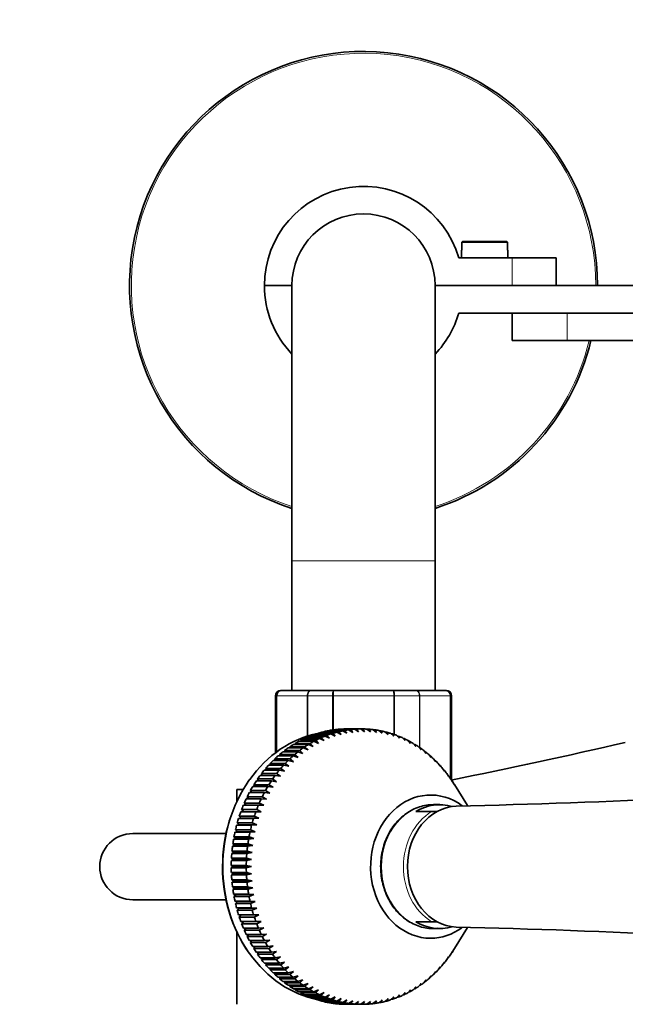
# Model space of a CAD drawing. Units: millimetres. Extents: x 0 to 1453, y 0 to 2363.
# Drawn here: x 607 to 717, y 523 to 702 of the extents above; entities that cross this region are included whole.
import ezdxf
from ezdxf import colors
from ezdxf.entities.mleader import LeaderData, LeaderLine
from ezdxf.math import Vec2, Vec3

# ---------------------------------------------------------------- set-up
doc = ezdxf.new("R2010")
doc.units = ezdxf.units.MM
doc.layers.add('DV3_Défaut', color=7, linetype='Continuous')
doc.layers.add('Défaut', color=7, linetype='Continuous')

# ---------------------------------------------------------------- blocks, each defined once
blk = doc.blocks.new('_DOT')
at = {"color": 0}
blk.add_line((0, 0), (-1, 0), dxfattribs=at)
at = {"color": 0, "const_width": 0.333}
blk.add_lwpolyline([(-0.1665, 0, 1), (0.1665, 0, 1)], format="xyb", close=True, dxfattribs=at)
blk = doc.blocks.new('SE2')
at = {"layer": 'DV3_Défaut', "color": 7, "linetype": 'Continuous', "lineweight": 18}
for p, q in [((695.52, 661.47), (687.24, 661.47)), ((696.38, 653.67), (696.38, 658.67)), ((706.38, 643.67), (706.38, 648.67)), ((656.38, 603.67), (682.38, 603.67)), ((653.59, 579.17), (653.38, 579.17)), ((653.59, 569), (653.59, 579.17)), ((653.65, 579.17), (653.59, 579.17)), ((653.65, 579.17), (653.65, 569.04)), ((659.13, 579.17), (653.65, 579.17)), ((659.13, 571.85), (659.13, 579.17)), ((659.24, 579.17), (659.13, 579.17)), ((659.24, 579.17), (659.24, 571.88)), ((663.73, 579.17), (659.24, 579.17)), ((663.73, 572.98), (663.73, 579.17)), ((663.73, 579.17), (663.9, 579.17)), ((663.9, 579.17), (663.9, 573.01)), ((674.86, 579.17), (663.9, 579.17)), ((674.86, 572.19), (674.86, 579.17)), ((675.03, 579.17), (674.86, 579.17)), ((675.03, 579.17), (675.03, 572.13)), ((679.52, 579.17), (675.03, 579.17)), ((679.52, 569.77), (679.52, 579.17)), ((679.63, 579.17), (679.52, 579.17)), ((679.63, 579.17), (679.63, 569.71)), ((685.11, 579.17), (679.63, 579.17)), ((685.11, 564.24), (685.11, 579.17)), ((685.17, 579.17), (685.11, 579.17)), ((685.17, 579.17), (685.38, 579.17)), ((685.17, 579.17), (685.17, 564.17)), ((685.17, 564.17), (685.16, 564.17)), ((685.17, 564.17), (685.38, 564.17)), ((670.38, 523.22), (670.38, 523.17))]:
    blk.add_line(p, q, dxfattribs=at)
at = {"layer": 'DV3_Défaut', "color": 7, "linetype": 'Continuous', "lineweight": 35}
for p, q in [((687.24, 660.07), (687.24, 661.47)), ((687.44, 661.67), (695.32, 661.67)), ((695.52, 661.47), (695.52, 660.07)), ((687.18, 660.07), (687.24, 660.07)), ((687.18, 660.07), (687.18, 658.67)), ((695.52, 660.07), (695.58, 660.07)), ((695.58, 658.67), (695.58, 660.07)), ((686.67, 658.67), (696.38, 658.67)), ((696.38, 658.67), (704.38, 658.67)), ((704.38, 658.67), (704.38, 653.67)), ((656.38, 653.67), (651.38, 653.67)), ((656.38, 653.67), (651.38, 653.67)), ((656.38, 653.67), (656.38, 603.67)), ((696.38, 653.67), (682.38, 653.67)), ((731.38, 653.67), (682.38, 653.67)), ((682.38, 603.67), (682.38, 653.67)), ((686.67, 648.67), (731.38, 648.67)), ((696.38, 648.67), (696.38, 643.67)), ((696.38, 643.67), (706.38, 643.67)), ((706.38, 643.67), (741.88, 643.67)), ((656.38, 603.67), (656.38, 580.17)), ((682.38, 580.17), (682.38, 603.67)), ((654.56, 580.17), (654.38, 580.17)), ((654.56, 580.17), (659.95, 580.17)), ((659.95, 580.17), (664, 580.17)), ((664, 580.17), (674.77, 580.17)), ((674.77, 580.17), (678.81, 580.17)), ((678.81, 580.17), (684.2, 580.17)), ((684.2, 580.17), (684.38, 580.17)), ((653.38, 579.17), (653.38, 568.84)), ((685.38, 564.17), (685.38, 579.17)), ((660.72, 572.26), (663.44, 572.26)), ((661.08, 572.38), (661.06, 572.26)), ((663.8, 572.38), (661.08, 572.38)), ((661.79, 572.58), (664.51, 572.58)), ((662.14, 572.67), (662.13, 572.58)), ((664.87, 572.67), (662.14, 572.67)), ((662.86, 572.83), (665.59, 572.83)), ((663.23, 572.9), (663.21, 572.83)), ((665.95, 572.9), (663.23, 572.9)), ((663.44, 572.26), (664.25, 571.84)), ((664.25, 571.84), (663.8, 572.38)), ((663.95, 573.01), (666.67, 573.01)), ((664.32, 573.06), (664.3, 573.01)), ((667.04, 573.06), (664.32, 573.06)), ((664.51, 572.58), (665.3, 572.14)), ((665.3, 572.14), (664.87, 572.67)), ((665.04, 573.13), (667.77, 573.13)), ((665.41, 573.15), (665.4, 573.13)), ((668.13, 573.15), (665.41, 573.15)), ((665.59, 572.83), (666.36, 572.37)), ((666.36, 572.37), (665.95, 572.9)), ((666.14, 573.17), (668.86, 573.17)), ((666.67, 573.01), (667.42, 572.54)), ((667.42, 572.54), (667.04, 573.06)), ((667.77, 573.13), (668.49, 572.64)), ((668.49, 572.64), (668.13, 573.15)), ((668.86, 573.17), (669.57, 572.67)), ((669.23, 573.17), (668.86, 573.17)), ((669.57, 572.67), (669.23, 573.17)), ((669.96, 573.15), (670.64, 572.64)), ((670.33, 573.13), (669.99, 573.13)), ((670.64, 572.64), (670.33, 573.13)), ((671.06, 573.06), (671.72, 572.54)), ((671.42, 573.01), (671.11, 573.01)), ((671.72, 572.54), (671.42, 573.01)), ((672.15, 572.9), (672.78, 572.37)), ((672.51, 572.83), (672.23, 572.83)), ((672.78, 572.37), (672.51, 572.83)), ((673.23, 572.67), (673.84, 572.14)), ((673.59, 572.58), (673.33, 572.58)), ((673.84, 572.14), (673.59, 572.58)), ((674.3, 572.38), (674.89, 571.84)), ((674.65, 572.26), (674.42, 572.26)), ((674.89, 571.84), (674.65, 572.26)), ((656.64, 570.35), (659.37, 570.35)), ((656.97, 570.55), (656.98, 570.35)), ((659.69, 570.55), (656.97, 570.55)), ((657.63, 570.92), (660.35, 570.92)), ((657.96, 571.1), (657.97, 570.92)), ((660.69, 571.1), (657.96, 571.1)), ((658.64, 571.43), (661.36, 571.43)), ((658.98, 571.59), (658.98, 571.43)), ((661.71, 571.59), (658.98, 571.59)), ((659.37, 570.35), (660.24, 570)), ((659.67, 571.88), (662.39, 571.88)), ((660.24, 570), (659.69, 570.55)), ((660.02, 572.02), (660.01, 571.88)), ((662.74, 572.02), (660.02, 572.02)), ((660.35, 570.92), (661.21, 570.55)), ((661.21, 570.55), (660.69, 571.1)), ((661.36, 571.43), (662.21, 571.05)), ((662.21, 571.05), (661.71, 571.59)), ((662.39, 571.88), (663.22, 571.47)), ((663.22, 571.47), (662.74, 572.02)), ((675.35, 572.02), (675.92, 571.47)), ((675.7, 571.88), (675.49, 571.88)), ((675.92, 571.47), (675.7, 571.88)), ((676.39, 571.59), (676.93, 571.05)), ((676.73, 571.43), (676.55, 571.43)), ((676.93, 571.05), (676.73, 571.43)), ((677.41, 571.1), (677.93, 570.55)), ((677.74, 570.92), (677.58, 570.92)), ((677.93, 570.55), (677.74, 570.92)), ((678.4, 570.55), (678.9, 570)), ((678.73, 570.35), (678.58, 570.35)), ((678.9, 570), (678.73, 570.35)), ((654.15, 568.53), (654.2, 568.27)), ((656.87, 568.53), (654.15, 568.53)), ((654.75, 569.02), (657.47, 569.02)), ((655.06, 569.26), (655.09, 569.02)), ((657.78, 569.26), (655.06, 569.26)), ((655.68, 569.71), (658.41, 569.71)), ((656, 569.93), (656.02, 569.71)), ((658.72, 569.93), (656, 569.93)), ((657.49, 567.99), (656.87, 568.53)), ((657.47, 569.02), (658.38, 568.72)), ((658.38, 568.72), (657.78, 569.26)), ((658.41, 569.71), (659.3, 569.39)), ((659.3, 569.39), (658.72, 569.93)), ((679.37, 569.93), (679.84, 569.39)), ((679.69, 569.71), (679.56, 569.71)), ((679.84, 569.39), (679.69, 569.71)), ((680.31, 569.26), (680.76, 568.72)), ((680.62, 569.02), (680.51, 569.02)), ((680.76, 568.72), (680.62, 569.02)), ((681.22, 568.53), (681.65, 567.99)), ((652.43, 566.9), (652.51, 566.6)), ((655.15, 566.9), (652.43, 566.9)), ((652.99, 567.46), (655.71, 567.46)), ((653.27, 567.74), (653.34, 567.46)), ((656, 567.74), (653.27, 567.74)), ((653.85, 568.27), (656.58, 568.27)), ((655.82, 566.38), (655.15, 566.9)), ((655.71, 567.46), (656.64, 567.21)), ((656.64, 567.21), (656, 567.74)), ((656.58, 568.27), (657.49, 567.99)), ((681.52, 568.27), (681.43, 568.27)), ((681.65, 567.99), (681.52, 568.27)), ((682.1, 567.74), (682.5, 567.21)), ((682.38, 567.46), (682.31, 567.46)), ((682.5, 567.21), (682.38, 567.46)), ((682.94, 566.9), (683.32, 566.38)), ((650.87, 565.06), (650.99, 564.74)), ((653.59, 565.06), (650.87, 565.06)), ((651.37, 565.7), (654.09, 565.7)), ((651.63, 566), (651.73, 565.7)), ((654.35, 566), (651.63, 566)), ((652.16, 566.6), (654.88, 566.6)), ((654.3, 564.57), (653.59, 565.06)), ((654.09, 565.7), (655.04, 565.5)), ((655.04, 565.5), (654.35, 566)), ((654.88, 566.6), (655.82, 566.38)), ((683.21, 566.6), (683.15, 566.6)), ((683.32, 566.38), (683.21, 566.6)), ((683.74, 566), (684.1, 565.5)), ((684, 565.7), (683.96, 565.7)), ((684.1, 565.5), (684, 565.7)), ((684.51, 565.06), (684.84, 564.57)), ((649.92, 563.74), (652.64, 563.74)), ((650.15, 564.08), (650.29, 563.74)), ((652.87, 564.08), (650.15, 564.08)), ((650.62, 564.74), (653.34, 564.74)), ((652.64, 563.74), (653.6, 563.59)), ((653.6, 563.59), (652.87, 564.08)), ((653.34, 564.74), (654.3, 564.57)), ((684.75, 564.74), (684.72, 564.74)), ((684.84, 564.57), (684.75, 564.74)), ((685.23, 564.08), (685.54, 563.59)), ((685.46, 563.74), (685.44, 563.74)), ((685.54, 563.59), (685.46, 563.74)), ((647.4, 562.17), (646.38, 562.17)), ((646.38, 562.17), (646.38, 560.01)), ((648.64, 561.61), (651.36, 561.61)), ((648.84, 561.97), (649.04, 561.61)), ((651.56, 561.97), (648.84, 561.97)), ((649.25, 562.69), (651.98, 562.69)), ((649.47, 563.04), (649.64, 562.69)), ((652.19, 563.04), (649.47, 563.04)), ((651.36, 561.61), (652.34, 561.52)), ((652.34, 561.52), (651.56, 561.97)), ((651.98, 562.69), (652.95, 562.57)), ((652.95, 562.57), (652.19, 563.04)), ((688.25, 559.26), (685.89, 563.06)), ((647.73, 559.72), (647.99, 559.33)), ((650.45, 559.72), (647.73, 559.72)), ((648.08, 560.48), (650.8, 560.48)), ((648.26, 560.86), (648.49, 560.48)), ((650.98, 560.86), (648.26, 560.86)), ((651.26, 559.3), (650.45, 559.72)), ((650.8, 560.48), (651.77, 560.42)), ((651.77, 560.42), (650.98, 560.86)), ((647.1, 558.14), (649.82, 558.14)), ((647.25, 558.54), (647.55, 558.14)), ((649.97, 558.54), (647.25, 558.54)), ((647.56, 559.33), (650.28, 559.33)), ((649.82, 558.14), (650.8, 558.14)), ((650.8, 558.14), (649.97, 558.54)), ((650.28, 559.33), (651.26, 559.3)), ((681.73, 558.17), (678.89, 558.17)), ((682.77, 558.17), (681.73, 558.17)), ((683.21, 559.42), (682.08, 559.42)), ((646.44, 556.11), (646.78, 555.74)), ((649.16, 556.11), (646.44, 556.11)), ((647.14, 556.95), (646.69, 556.93)), ((646.69, 556.93), (649.41, 556.93)), ((646.82, 557.34), (647.14, 556.95)), ((649.54, 557.34), (646.82, 557.34)), ((650.39, 556.95), (647.14, 556.95)), ((650.03, 555.74), (649.16, 556.11)), ((649.41, 556.93), (650.39, 556.95)), ((650.39, 556.95), (649.54, 557.34)), ((644.36, 554.17), (627.46, 554.17)), ((646.48, 554.51), (646.03, 554.43)), ((646.03, 554.43), (648.75, 554.43)), ((646.12, 554.85), (646.48, 554.51)), ((648.84, 554.85), (646.12, 554.85)), ((646.78, 555.74), (646.33, 555.69)), ((646.33, 555.69), (649.05, 555.69)), ((649.72, 554.51), (646.48, 554.51)), ((650.03, 555.74), (646.78, 555.74)), ((648.75, 554.43), (649.72, 554.51)), ((649.72, 554.51), (648.84, 554.85)), ((649.05, 555.69), (650.03, 555.74)), ((646.23, 553.27), (645.78, 553.16)), ((645.78, 553.16), (648.5, 553.16)), ((645.85, 553.58), (646.23, 553.27)), ((648.58, 553.58), (645.85, 553.58)), ((649.47, 553.27), (646.23, 553.27)), ((648.5, 553.16), (649.47, 553.27)), ((649.47, 553.27), (648.58, 553.58)), ((645.89, 550.73), (645.45, 550.57)), ((645.49, 551), (645.89, 550.73)), ((648.22, 551), (645.49, 551)), ((646.03, 552.01), (645.59, 551.87)), ((645.59, 551.87), (648.31, 551.87)), ((645.65, 552.3), (646.03, 552.01)), ((648.37, 552.3), (645.65, 552.3)), ((649.13, 550.73), (645.89, 550.73)), ((649.28, 552.01), (646.03, 552.01)), ((648.18, 550.57), (649.13, 550.73)), ((649.13, 550.73), (648.22, 551)), ((648.31, 551.87), (649.28, 552.01)), ((649.28, 552.01), (648.37, 552.3)), ((645.81, 549.46), (645.38, 549.26)), ((645.38, 549.26), (648.1, 549.26)), ((645.4, 549.7), (645.81, 549.46)), ((648.12, 549.7), (645.4, 549.7)), ((645.45, 550.57), (648.18, 550.57)), ((649.05, 549.46), (645.81, 549.46)), ((648.1, 549.26), (649.05, 549.46)), ((649.05, 549.46), (648.12, 549.7)), ((645.36, 548.39), (645.78, 548.17)), ((648.08, 548.39), (645.36, 548.39)), ((645.78, 548.17), (645.36, 547.95)), ((645.36, 547.95), (648.08, 547.95)), ((645.38, 547.08), (645.81, 546.89)), ((648.1, 547.08), (645.38, 547.08)), ((649.02, 548.17), (645.78, 548.17)), ((649.02, 548.17), (648.08, 548.39)), ((648.08, 547.95), (649.02, 548.17)), ((649.05, 546.89), (648.1, 547.08)), ((645.81, 546.89), (645.4, 546.65)), ((645.4, 546.65), (648.12, 546.65)), ((645.45, 545.78), (645.89, 545.61)), ((648.18, 545.78), (645.45, 545.78)), ((645.89, 545.61), (645.49, 545.34)), ((645.49, 545.34), (648.22, 545.34)), ((649.05, 546.89), (645.81, 546.89)), ((649.13, 545.61), (645.89, 545.61)), ((648.12, 546.65), (649.05, 546.89)), ((649.13, 545.61), (648.18, 545.78)), ((648.22, 545.34), (649.13, 545.61)), ((645.59, 544.48), (646.03, 544.34)), ((648.31, 544.48), (645.59, 544.48)), ((646.03, 544.34), (645.65, 544.05)), ((645.65, 544.05), (648.37, 544.05)), ((649.28, 544.34), (646.03, 544.34)), ((649.28, 544.34), (648.31, 544.48)), ((648.37, 544.05), (649.28, 544.34)), ((627.46, 542.17), (644.37, 542.17)), ((645.78, 543.19), (646.23, 543.08)), ((648.5, 543.19), (645.78, 543.19)), ((646.23, 543.08), (645.85, 542.76)), ((645.85, 542.76), (648.58, 542.76)), ((646.03, 541.91), (646.48, 541.83)), ((648.75, 541.91), (646.03, 541.91)), ((646.48, 541.83), (646.12, 541.49)), ((649.47, 543.08), (646.23, 543.08)), ((649.72, 541.83), (646.48, 541.83)), ((649.47, 543.08), (648.5, 543.19)), ((648.58, 542.76), (649.47, 543.08)), ((649.72, 541.83), (648.75, 541.91)), ((648.84, 541.49), (649.72, 541.83)), ((646.12, 541.49), (648.84, 541.49)), ((646.33, 540.66), (646.78, 540.6)), ((649.05, 540.66), (646.33, 540.66)), ((646.78, 540.6), (646.44, 540.24)), ((646.44, 540.24), (649.16, 540.24)), ((650.03, 540.6), (646.78, 540.6)), ((650.03, 540.6), (649.05, 540.66)), ((649.16, 540.24), (650.03, 540.6)), ((646.69, 539.42), (647.14, 539.39)), ((649.41, 539.42), (646.69, 539.42)), ((647.14, 539.39), (646.82, 539.01)), ((646.82, 539.01), (649.54, 539.01)), ((649.82, 538.2), (647.1, 538.2)), ((650.39, 539.39), (647.14, 539.39)), ((647.55, 538.2), (647.25, 537.81)), ((650.39, 539.39), (649.41, 539.42)), ((649.54, 539.01), (650.39, 539.39)), ((650.8, 538.21), (649.82, 538.2)), ((649.97, 537.81), (650.8, 538.21)), ((681.73, 538.17), (678.89, 538.17)), ((682.81, 538.17), (681.73, 538.17)), ((646.38, 536.28), (646.38, 523.17)), ((647.25, 537.81), (649.97, 537.81)), ((650.28, 537.02), (647.56, 537.02)), ((647.99, 537.02), (647.73, 536.63)), ((647.73, 536.63), (650.45, 536.63)), ((651.26, 537.05), (650.28, 537.02)), ((650.45, 536.63), (651.26, 537.05)), ((682.08, 536.92), (683.21, 536.92)), ((685.89, 533.29), (688.25, 537.09)), ((650.8, 535.86), (648.08, 535.86)), ((648.49, 535.86), (648.26, 535.48)), ((648.26, 535.48), (650.98, 535.48)), ((651.36, 534.74), (648.64, 534.74)), ((649.04, 534.74), (648.84, 534.37)), ((651.77, 535.92), (650.8, 535.86)), ((650.98, 535.48), (651.77, 535.92)), ((652.34, 534.83), (651.36, 534.74)), ((651.56, 534.37), (652.34, 534.83)), ((648.84, 534.37), (651.56, 534.37)), ((651.98, 533.66), (649.25, 533.66)), ((649.64, 533.66), (649.47, 533.3)), ((649.47, 533.3), (652.19, 533.3)), ((652.95, 533.77), (651.98, 533.66)), ((652.19, 533.3), (652.95, 533.77)), ((653.6, 532.75), (652.64, 532.61)), ((652.87, 532.27), (653.6, 532.75)), ((685.54, 532.75), (685.23, 532.27)), ((685.46, 532.61), (685.54, 532.75)), ((652.64, 532.61), (649.92, 532.61)), ((650.29, 532.61), (650.15, 532.27)), ((650.15, 532.27), (652.87, 532.27)), ((653.34, 531.61), (650.62, 531.61)), ((650.99, 531.61), (650.87, 531.28)), ((650.87, 531.28), (653.59, 531.28)), ((654.3, 531.78), (653.34, 531.61)), ((653.59, 531.28), (654.3, 531.78)), ((684.84, 531.78), (684.51, 531.28)), ((684.72, 531.61), (684.75, 531.61)), ((684.75, 531.61), (684.84, 531.78)), ((685.44, 532.61), (685.46, 532.61)), ((654.09, 530.65), (651.37, 530.65)), ((651.73, 530.65), (651.63, 530.34)), ((651.63, 530.34), (654.35, 530.34)), ((654.88, 529.74), (652.16, 529.74)), ((652.51, 529.74), (652.43, 529.45)), ((652.43, 529.45), (655.15, 529.45)), ((655.04, 530.85), (654.09, 530.65)), ((654.35, 530.34), (655.04, 530.85)), ((655.82, 529.97), (654.88, 529.74)), ((655.15, 529.45), (655.82, 529.97)), ((656.64, 529.13), (655.71, 528.88)), ((656, 528.61), (656.64, 529.13)), ((682.5, 529.13), (682.1, 528.61)), ((682.38, 528.88), (682.5, 529.13)), ((683.32, 529.97), (682.94, 529.45)), ((683.15, 529.74), (683.21, 529.74)), ((683.21, 529.74), (683.32, 529.97)), ((684.1, 530.85), (683.74, 530.34)), ((683.96, 530.65), (684, 530.65)), ((684, 530.65), (684.1, 530.85)), ((655.71, 528.88), (652.99, 528.88)), ((653.34, 528.88), (653.27, 528.61)), ((653.27, 528.61), (656, 528.61)), ((656.58, 528.08), (653.85, 528.08)), ((654.2, 528.08), (654.15, 527.82)), ((654.15, 527.82), (656.87, 527.82)), ((657.49, 528.35), (656.58, 528.08)), ((656.87, 527.82), (657.49, 528.35)), ((658.38, 527.63), (657.47, 527.33)), ((657.78, 527.09), (658.38, 527.63)), ((680.76, 527.63), (680.31, 527.09)), ((680.62, 527.33), (680.76, 527.63)), ((681.65, 528.35), (681.22, 527.82)), ((681.43, 528.08), (681.52, 528.08)), ((681.52, 528.08), (681.65, 528.35)), ((682.31, 528.88), (682.38, 528.88)), ((657.47, 527.33), (654.75, 527.33)), ((655.09, 527.33), (655.06, 527.09)), ((655.06, 527.09), (657.78, 527.09)), ((658.41, 526.63), (655.68, 526.63)), ((656.02, 526.63), (656, 526.41)), ((656, 526.41), (658.72, 526.41)), ((659.37, 526), (656.64, 526)), ((656.98, 526), (656.97, 525.8)), ((656.97, 525.8), (659.69, 525.8)), ((659.3, 526.96), (658.41, 526.63)), ((658.72, 526.41), (659.3, 526.96)), ((660.24, 526.34), (659.37, 526)), ((659.69, 525.8), (660.24, 526.34)), ((661.21, 525.79), (660.35, 525.42)), ((660.69, 525.25), (661.21, 525.79)), ((677.93, 525.79), (677.41, 525.25)), ((677.74, 525.42), (677.93, 525.79)), ((678.9, 526.34), (678.4, 525.8)), ((678.58, 526), (678.73, 526)), ((678.73, 526), (678.9, 526.34)), ((679.84, 526.96), (679.37, 526.41)), ((679.56, 526.63), (679.69, 526.63)), ((679.69, 526.63), (679.84, 526.96)), ((680.51, 527.33), (680.62, 527.33)), ((660.35, 525.42), (657.63, 525.42)), ((657.97, 525.42), (657.96, 525.25)), ((657.96, 525.25), (660.69, 525.25)), ((661.36, 524.91), (658.64, 524.91)), ((658.98, 524.91), (658.98, 524.76)), ((658.98, 524.76), (661.71, 524.76)), ((662.39, 524.47), (659.67, 524.47)), ((660.01, 524.47), (660.02, 524.33)), ((660.02, 524.33), (662.74, 524.33)), ((663.44, 524.08), (660.72, 524.08)), ((661.06, 524.08), (661.08, 523.97)), ((661.08, 523.97), (663.8, 523.97)), ((662.21, 525.3), (661.36, 524.91)), ((661.71, 524.76), (662.21, 525.3)), ((664.51, 523.77), (661.79, 523.77)), ((662.13, 523.77), (662.14, 523.67)), ((663.22, 524.87), (662.39, 524.47)), ((662.74, 524.33), (663.22, 524.87)), ((664.25, 524.51), (663.44, 524.08)), ((663.8, 523.97), (664.25, 524.51)), ((665.3, 524.21), (664.51, 523.77)), ((664.87, 523.67), (665.3, 524.21)), ((666.36, 523.97), (665.59, 523.52)), ((665.95, 523.45), (666.36, 523.97)), ((667.42, 523.81), (666.67, 523.33)), ((667.04, 523.29), (667.42, 523.81)), ((671.72, 523.81), (671.06, 523.29)), ((671.42, 523.33), (671.72, 523.81)), ((672.78, 523.97), (672.15, 523.45)), ((672.51, 523.52), (672.78, 523.97)), ((673.84, 524.21), (673.23, 523.67)), ((673.33, 523.77), (673.59, 523.77)), ((673.59, 523.77), (673.84, 524.21)), ((674.89, 524.51), (674.3, 523.97)), ((674.42, 524.08), (674.65, 524.08)), ((674.65, 524.08), (674.89, 524.51)), ((675.92, 524.87), (675.35, 524.33)), ((675.49, 524.47), (675.7, 524.47)), ((675.7, 524.47), (675.92, 524.87)), ((676.93, 525.3), (676.39, 524.76)), ((676.55, 524.91), (676.73, 524.91)), ((676.73, 524.91), (676.93, 525.3)), ((677.58, 525.42), (677.74, 525.42)), ((662.14, 523.67), (664.87, 523.67)), ((665.59, 523.52), (662.86, 523.52)), ((663.21, 523.52), (663.23, 523.45)), ((663.23, 523.45), (665.95, 523.45)), ((666.67, 523.33), (663.95, 523.33)), ((664.3, 523.33), (664.32, 523.29)), ((664.32, 523.29), (667.04, 523.29)), ((667.77, 523.22), (665.04, 523.22)), ((665.4, 523.22), (665.41, 523.2)), ((665.41, 523.2), (668.13, 523.2)), ((668.86, 523.17), (666.14, 523.17)), ((668.49, 523.71), (667.77, 523.22)), ((668.13, 523.2), (668.49, 523.71)), ((669.57, 523.67), (668.86, 523.17)), ((668.86, 523.17), (669.23, 523.17)), ((669.23, 523.17), (669.57, 523.67)), ((670.64, 523.71), (669.96, 523.2)), ((669.99, 523.22), (670.33, 523.22)), ((670.33, 523.22), (670.64, 523.71)), ((671.11, 523.33), (671.42, 523.33)), ((672.23, 523.52), (672.51, 523.52))]:
    blk.add_line(p, q, dxfattribs=at)
for centre, radius, start, end in [((669.38, 653.67), 42.5, 0, 252.1887), ((669.38, 653.67), 18, 16.1276, 180), ((669.38, 653.67), 13, 0, 180), ((669.38, 653.67), 18, 180, 223.7617), ((669.38, 653.67), 18, 316.2383, 343.8724), ((669.38, 653.67), 42.5, 287.8113, 346.391), ((654.38, 579.17), 1, 90, 180), ((654.58, 579.19), 0.986, 90.7949, 180.8049), ((684.18, 579.19), 0.986, 359.1951, 89.2051), ((684.38, 579.17), 1, 0, 90), ((454.7, 1706.63), 1165.78, 281.40934, 282.99927), ((671.02, 548.41), 27.23, 145.2846, 180.492), ((684.38, 564.17), 1, 343.4175, 0), ((657.5, 1920.59), 1361.73, 271.2079, 272.95452), ((627.46, 548.17), 6, 90, 270), ((671.16, 547.95), 27.38, 179.5429, 214.4901), ((653.8, -925.9), 1463.44, 87.10617, 88.7314)]:
    blk.add_arc(centre, radius, start, end, dxfattribs=at)
at = {"layer": 'DV3_Défaut', "color": 7, "linetype": 'Continuous', "lineweight": 18}
for centre, radius, start, end in [((669.38, 653.67), 42.17, 0, 252.0461), ((669.38, 653.67), 42.17, 287.9539, 346.2836), ((654.61, 579.22), 0.959, 92.7463, 182.5206), ((684.15, 579.22), 0.959, 357.4794, 87.2537)]:
    blk.add_arc(centre, radius, start, end, dxfattribs=at)
at = {"layer": 'DV3_Défaut', "color": 7, "linetype": 'Continuous', "lineweight": 35}
for centre, major_axis, start_param, end_param in [((664.42, 548.17), (0, 24.5), 0.163619, 0.870079), ((666.32, 548.17), (0, 25), 0.270546, 0.305412), ((666.32, 548.17), (0, 25), 0.218187, 0.253052), ((666.32, 548.17), (0, 25), 0.165827, 0.200692), ((669.05, 548.17), (0, 25), 0.270546, 0.305412), ((666.32, 548.17), (0, 25), 0.113467, 0.148333), ((669.05, 548.17), (0, 25), 0.218187, 0.253052), ((666.32, 548.17), (0, 25), 0.061107, 0.095973), ((669.05, 548.17), (0, 25), 0.165827, 0.200692), ((666.32, 548.17), (0, 25), 0.008747, 0.043613), ((669.05, 548.17), (0, 25), 0.113467, 0.148333), ((669.05, 548.17), (0, 25), 0.061107, 0.095973), ((669.05, 548.17), (0, 25), 0.008747, 0.043613), ((669.05, 548.17), (0, 25), 6.239573, 6.274438), ((669.05, 548.17), (0, 25), 6.187213, 6.222078), ((669.05, 548.17), (0, 25), 6.134853, 6.169718), ((669.05, 548.17), (0, 25), 6.082493, 6.117359), ((669.05, 548.17), (0, 25), -0.253052, -0.218187), ((669.05, 548.17), (0, 25), -0.305412, -0.270546), ((666.32, 548.17), (0, 25), 0.479986, 0.514852), ((666.32, 548.17), (0, 25), 0.427626, 0.462492), ((666.32, 548.17), (0, 25), 0.375266, 0.410132), ((669.05, 548.17), (0, 25), 0.479986, 0.514852), ((666.32, 548.17), (0, 25), 0.322906, 0.357772), ((669.05, 548.17), (0, 25), 0.427626, 0.462492), ((669.05, 548.17), (0, 25), 0.375266, 0.410132), ((669.05, 548.17), (0, 25), 0.322906, 0.357772), ((669.05, 548.17), (0, 25), -0.357772, -0.322906), ((669.05, 548.17), (0, 25), -0.410132, -0.375266), ((669.05, 548.17), (0, 25), -0.462492, -0.427626), ((669.05, 548.17), (0, 25), -0.514852, -0.479986), ((666.32, 548.17), (0, 25), 0.584706, 0.619571), ((666.32, 548.17), (0, 25), 0.532346, 0.567212), ((669.05, 548.17), (0, 25), 0.584706, 0.619571), ((669.05, 548.17), (0, 25), 0.532346, 0.567212), ((669.05, 548.17), (0, 25), -0.567212, -0.532346), ((669.05, 548.17), (0, 25), -0.619571, -0.584706), ((666.32, 548.17), (0, 25), 0.689426, 0.724291), ((666.32, 548.17), (0, 25), 0.637066, 0.671931), ((669.05, 548.17), (0, 25), 0.689426, 0.724291), ((669.05, 548.17), (0, 25), 0.637066, 0.671931), ((669.05, 548.17), (0, 25), -0.671931, -0.637066), ((669.05, 548.17), (0, 25), -0.724291, -0.689426), ((666.32, 548.17), (0, 25), 0.794145, 0.829011), ((666.32, 548.17), (0, 25), 0.741785, 0.776651), ((669.05, 548.17), (0, 25), 0.794145, 0.829011), ((669.05, 548.17), (0, 25), 0.741785, 0.776651), ((669.05, 548.17), (0, 25), -0.776651, -0.741785), ((669.05, 548.17), (0, 25), -0.829011, -0.794145), ((666.32, 548.17), (0, 25), 0.898865, 0.933731), ((666.32, 548.17), (0, 25), 0.846505, 0.881371), ((669.05, 548.17), (0, 25), 0.898865, 0.933731), ((669.05, 548.17), (0, 25), 0.846505, 0.881371), ((669.05, 548.17), (0, 25), -0.881371, -0.846505), ((669.05, 548.17), (0, 25), -0.933731, -0.898865), ((666.32, 548.17), (0, 25), 1.003585, 1.03845), ((666.32, 548.17), (0, 25), 0.951225, 0.986091), ((669.05, 548.17), (0, 25), 1.003585, 1.03845), ((669.05, 548.17), (0, 25), 0.951225, 0.986091), ((681.57, 548.17), (0, -13), 2.586938, 6.283185), ((666.32, 548.17), (0, 25), 1.055945, 1.09081), ((669.05, 548.17), (0, 25), 1.055945, 1.09081), ((683.21, 548.17), (0, -11.25), 2.898867, 3.617475), ((666.32, 548.17), (0, 25), 1.160664, 1.19553), ((666.32, 548.17), (0, 25), 1.108305, 1.14317), ((669.05, 548.17), (0, 25), 1.160664, 1.19553), ((669.05, 548.17), (0, 25), 1.108305, 1.14317), ((686.58, 548.17), (0, -11), 3.181598, 4.712389), ((666.32, 548.17), (0, 25), 1.213024, 1.24789), ((669.05, 548.17), (0, 25), 1.213024, 1.24789), ((666.32, 548.17), (0, 25), 1.317744, 1.35261), ((666.32, 548.17), (0, 25), 1.265384, 1.30025), ((669.05, 548.17), (0, 25), 1.317744, 1.35261), ((669.05, 548.17), (0, 25), 1.265384, 1.30025), ((666.32, 548.17), (0, 25), 1.370104, 1.40497), ((669.05, 548.17), (0, 25), 1.370104, 1.40497), ((666.32, 548.17), (0, 25), 1.422464, 1.457329), ((669.05, 548.17), (0, 25), 1.422464, 1.457329), ((666.32, 548.17), (0, 25), 1.527184, 1.562049), ((666.32, 548.17), (0, 25), 1.474824, 1.509689), ((669.05, 548.17), (0, 25), 1.527184, 1.562049), ((669.05, 548.17), (0, 25), 1.474824, 1.509689), ((666.32, 548.17), (0, -25), 4.721136, 4.756002), ((669.05, 548.17), (0, -25), 4.721136, 4.756002), ((681.57, 548.17), (0, -10.83), 4.692768, 4.901016), ((686.58, 548.17), (0, 11), 1.570796, 3.10163), ((666.32, 548.17), (0, -25), 4.773496, 4.808362), ((666.32, 548.17), (0, -25), 4.825856, 4.860722), ((669.05, 548.17), (0, -25), 4.773496, 4.808362), ((669.05, 548.17), (0, -25), 4.825856, 4.860722), ((666.32, 548.17), (0, -25), 4.878216, 4.913081), ((669.05, 548.17), (0, -25), 4.878216, 4.913081), ((666.32, 548.17), (0, -25), -1.35261, -1.317744), ((669.05, 548.17), (0, -25), -1.35261, -1.317744), ((666.32, 548.17), (0, -25), -1.30025, -1.265384), ((666.32, 548.17), (0, -25), -1.24789, -1.213024), ((669.05, 548.17), (0, -25), -1.30025, -1.265384), ((669.05, 548.17), (0, -25), -1.24789, -1.213024), ((666.32, 548.17), (0, -25), -1.19553, -1.160664), ((669.05, 548.17), (0, -25), -1.19553, -1.160664), ((683.21, 548.17), (0, 11.25), 2.66571, 3.384318), ((666.32, 548.17), (0, -25), -1.14317, -1.108305), ((666.32, 548.17), (0, -25), -1.09081, -1.055945), ((669.05, 548.17), (0, -25), -1.14317, -1.108305), ((669.05, 548.17), (0, -25), -1.09081, -1.055945), ((681.57, 548.17), (0, -13), 0, 0.545679), ((666.32, 548.17), (0, -25), -1.03845, -1.003585), ((669.05, 548.17), (0, -25), -1.03845, -1.003585), ((666.32, 548.17), (0, -25), -0.986091, -0.951225), ((666.32, 548.17), (0, -25), -0.933731, -0.898865), ((669.05, 548.17), (0, -25), -0.986091, -0.951225), ((669.05, 548.17), (0, -25), -0.933731, -0.898865), ((669.05, 548.17), (0, -25), 0.898865, 0.933731), ((664.42, 548.17), (0, 24.5), 2.269409, 2.977974), ((666.32, 548.17), (0, -25), -0.881371, -0.846505), ((666.32, 548.17), (0, -25), -0.829011, -0.794145), ((669.05, 548.17), (0, -25), -0.881371, -0.846505), ((669.05, 548.17), (0, -25), -0.829011, -0.794145), ((669.05, 548.17), (0, -25), 0.794145, 0.829011), ((669.05, 548.17), (0, -25), 0.846505, 0.881371), ((666.32, 548.17), (0, -25), -0.776651, -0.741785), ((666.32, 548.17), (0, -25), -0.724291, -0.689426), ((669.05, 548.17), (0, -25), -0.776651, -0.741785), ((669.05, 548.17), (0, -25), -0.724291, -0.689426), ((669.05, 548.17), (0, -25), 0.689426, 0.724291), ((669.05, 548.17), (0, -25), 0.741785, 0.776651), ((666.32, 548.17), (0, -25), -0.671931, -0.637066), ((666.32, 548.17), (0, -25), -0.619571, -0.584706), ((669.05, 548.17), (0, -25), -0.671931, -0.637066), ((669.05, 548.17), (0, -25), -0.619571, -0.584706), ((669.05, 548.17), (0, -25), 0.584706, 0.619571), ((669.05, 548.17), (0, -25), 0.637066, 0.671931), ((666.32, 548.17), (0, -25), -0.567212, -0.532346), ((666.32, 548.17), (0, -25), -0.514852, -0.479986), ((666.32, 548.17), (0, -25), -0.462492, -0.427626), ((669.05, 548.17), (0, -25), -0.567212, -0.532346), ((669.05, 548.17), (0, -25), -0.514852, -0.479986), ((669.05, 548.17), (0, -25), -0.462492, -0.427626), ((669.05, 548.17), (0, -25), 0.427626, 0.462492), ((669.05, 548.17), (0, -25), 0.479986, 0.514852), ((669.05, 548.17), (0, -25), 0.532346, 0.567212), ((666.32, 548.17), (0, -25), -0.410132, -0.375266), ((666.32, 548.17), (0, -25), -0.357772, -0.322906), ((666.32, 548.17), (0, -25), -0.305412, -0.270546), ((669.05, 548.17), (0, -25), -0.410132, -0.375266), ((666.32, 548.17), (0, -25), -0.253052, -0.218187), ((669.05, 548.17), (0, -25), -0.357772, -0.322906), ((669.05, 548.17), (0, -25), -0.305412, -0.270546), ((669.05, 548.17), (0, -25), -0.253052, -0.218187), ((669.05, 548.17), (0, -25), 0.218187, 0.253052), ((669.05, 548.17), (0, -25), 0.270546, 0.305412), ((669.05, 548.17), (0, -25), 0.322906, 0.357772), ((669.05, 548.17), (0, -25), 0.375266, 0.410132), ((666.32, 548.17), (0, -25), 6.082493, 6.117359), ((666.32, 548.17), (0, -25), 6.134853, 6.169718), ((666.32, 548.17), (0, -25), 6.187213, 6.222078), ((669.05, 548.17), (0, -25), 6.082493, 6.117359), ((666.32, 548.17), (0, -25), 6.239573, 6.274438), ((669.05, 548.17), (0, -25), 6.134853, 6.169718), ((669.05, 548.17), (0, -25), 6.187213, 6.222078), ((669.05, 548.17), (0, -25), 6.239573, 6.274438), ((669.05, 548.17), (0, -25), 0.008747, 0.043613), ((669.05, 548.17), (0, -25), 0.061107, 0.095973), ((669.05, 548.17), (0, -25), 0.113467, 0.148333), ((669.05, 548.17), (0, -25), 0.165827, 0.200692)]:
    blk.add_ellipse(centre, major_axis=major_axis, ratio=0.838671, start_param=start_param, end_param=end_param, dxfattribs=at)
at = {"layer": 'DV3_Défaut', "color": 7, "linetype": 'Continuous', "lineweight": 18}
for centre, major_axis, start_param, end_param in [((664.42, 548.17), (0, 24.5), 0.870079, 2.269409), ((682.08, 548.17), (0, -11.25), 3.141593, 6.283185), ((686.05, 548.17), (0, -11.25), 3.617475, 5.807303)]:
    blk.add_ellipse(centre, major_axis=major_axis, ratio=0.838671, start_param=start_param, end_param=end_param, dxfattribs=at)
at = {"layer": 'DV3_Défaut', "color": 7, "linetype": 'Continuous', "lineweight": 35}
for points, knots in [([(687.44, 661.67), (687.39, 661.67), (687.34, 661.65), (687.26, 661.58), (687.24, 661.53), (687.24, 661.47)], [0, 0, 0, 0, 0.5, 0.5, 1, 1, 1, 1]), ([(695.52, 661.47), (695.52, 661.53), (695.5, 661.58), (695.42, 661.65), (695.37, 661.67), (695.32, 661.67)], [0, 0, 0, 0, 0.5, 0.5, 1, 1, 1, 1]), ([(682.08, 559.42), (681.66, 559.43), (680.78, 559.35), (679.52, 559.05), (678.29, 558.55), (677.14, 557.85), (676.07, 556.99), (675.11, 555.96), (674.28, 554.78), (673.6, 553.49), (673.06, 552.1), (672.69, 550.63), (672.5, 549.12), (672.48, 547.59), (672.63, 546.07), (672.96, 544.59), (673.46, 543.17), (674.12, 541.84), (674.92, 540.63), (675.86, 539.56), (676.92, 538.65), (678.07, 537.92), (679.29, 537.37), (680.56, 537.03), (681.79, 536.89), (682.5, 536.95), (682.87, 536.98)], [0, 0, 0, 0, 0.041382, 0.082941, 0.124533, 0.166219, 0.208036, 0.249991, 0.292072, 0.334255, 0.376512, 0.41882, 0.461165, 0.503536, 0.545928, 0.588335, 0.630753, 0.673169, 0.715567, 0.757918, 0.800187, 0.842338, 0.884337, 0.926175, 0.967869, 1, 1, 1, 1])]:
    blk.add_open_spline(points, degree=3, knots=knots, dxfattribs=at)
at = {"layer": 'DV3_Défaut', "color": 7, "linetype": 'Continuous', "lineweight": 18}
for points in [[(659.13, 579.17), (659.13, 579.31), (659.15, 579.44), (659.23, 579.68), (659.29, 579.79), (659.44, 579.97), (659.54, 580.05), (659.73, 580.15), (659.84, 580.17), (659.95, 580.17)], [(659.95, 580.17), (659.86, 580.17), (659.76, 580.15), (659.6, 580.05), (659.52, 579.97), (659.39, 579.79), (659.33, 579.68), (659.26, 579.44), (659.24, 579.31), (659.24, 579.17)], [(663.73, 579.17), (663.73, 579.31), (663.73, 579.44), (663.76, 579.68), (663.78, 579.79), (663.83, 579.97), (663.86, 580.05), (663.92, 580.15), (663.96, 580.17), (664, 580.17)], [(664, 580.17), (663.98, 580.17), (663.97, 580.15), (663.95, 580.05), (663.94, 579.97), (663.92, 579.79), (663.91, 579.68), (663.91, 579.44), (663.9, 579.31), (663.9, 579.17)], [(674.77, 580.17), (674.8, 580.17), (674.84, 580.15), (674.9, 580.05), (674.93, 579.97), (674.98, 579.79), (675, 579.68), (675.03, 579.44), (675.03, 579.31), (675.03, 579.17)], [(674.86, 579.17), (674.86, 579.31), (674.86, 579.44), (674.85, 579.68), (674.84, 579.79), (674.82, 579.97), (674.81, 580.05), (674.79, 580.15), (674.78, 580.17), (674.77, 580.17)], [(678.81, 580.17), (678.92, 580.17), (679.03, 580.15), (679.22, 580.05), (679.32, 579.97), (679.47, 579.79), (679.53, 579.68), (679.61, 579.44), (679.63, 579.31), (679.63, 579.17)], [(679.52, 579.17), (679.52, 579.31), (679.5, 579.44), (679.43, 579.68), (679.37, 579.79), (679.24, 579.97), (679.17, 580.05), (679, 580.15), (678.9, 580.17), (678.81, 580.17)]]:
    blk.add_open_spline(points, degree=3, knots=[0, 0, 0, 0, 0.25, 0.25, 0.5, 0.5, 0.75, 0.75, 1, 1, 1, 1], dxfattribs=at)

msp = doc.modelspace()

# ---------------------------------------------------------------- block references
at = {"layer": 'Défaut'}
msp.add_blockref('SE2', (0, 0), dxfattribs=at)

# ---------------------------------------------------------------- leaders
at = {"layer": 'Défaut', "color": 7, "linetype": 'Continuous', "lineweight": 18}
ml = msp.add_multileader_mtext('Standard', dxfattribs=at)
ml.set_content('{\\pxsm0.9;\\fSolid Edge ISO|b1||i0||c0|p34;\\W1.;21/06/2017\\P}', color=256)
ml.set_leader_properties()
ml.set_arrow_properties(name='DOT')
ml.build(insert=Vec2(0, 0))
ml.multileader.update_dxf_attribs({"leader_type": 0, "dogleg_length": 0, "arrow_head_size": 12})
ctx = ml.context
ctx.base_point, ctx.char_height, ctx.arrow_head_size, ctx.landing_gap_size = Vec3(1365.8, 2332.15), 12, 12, 4.2
notes = []
notes.append((ctx, [(0, (0, 0, 0), (0, 0), (1, 0), 1, [])]))
ctx.mtext.insert = Vec3(1367.8, 2338.27)
for ctx, leaders in notes:
    for number, flags, end, landing, length, lines in leaders:
        leader = LeaderData()
        leader.index, (leader.has_last_leader_line, leader.has_dogleg_vector, leader.attachment_direction) = number, flags
        leader.last_leader_point, leader.dogleg_vector, leader.dogleg_length = Vec3(end), Vec3(landing), length
        for number, points, colour, breaks in lines:
            line = LeaderLine()
            line.index, line.vertices, line.color, line.breaks = number, Vec3.list(points), colors.encode_raw_color(colour), breaks
            leader.lines.append(line)
        ctx.leaders.append(leader)

doc.saveas('drawing.dxf')
